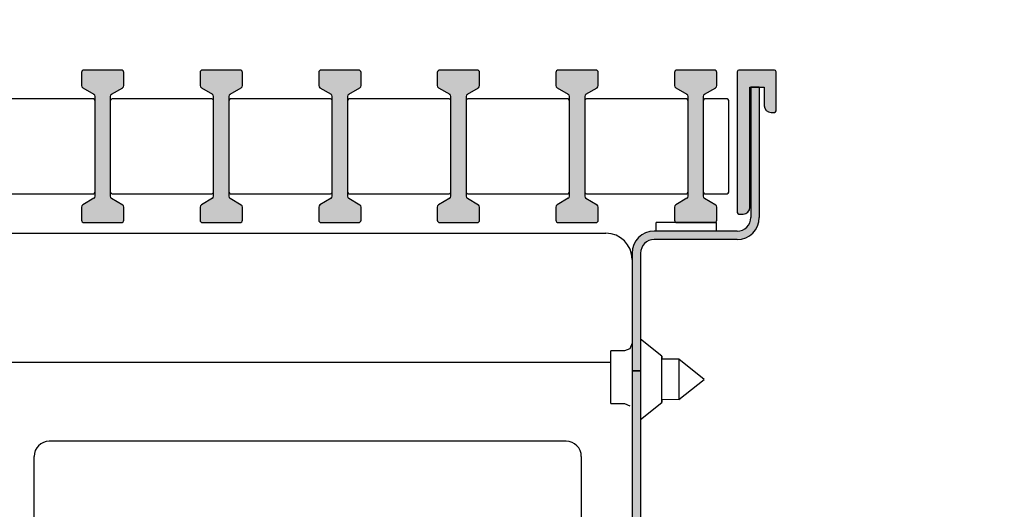
# Model space of a CAD drawing. Units: millimetres. Extents: x -8074 to 865, y 10003 to 15943.
# Drawn here: x -121 to -4, y 11898 to 11955 of the extents above; entities that cross this region are included whole.
import ezdxf

# ---------------------------------------------------------------- set-up
doc = ezdxf.new("R2010")
doc.units = ezdxf.units.MM
doc.layers.add('1', color=7, linetype='Continuous')
doc.styles.add('CONVERTER_14', font='txt.shx', dxfattribs={"width": 0.9})
doc.dimstyles.new('ME10_DIM_128', dxfattribs={"dimtxt": 46, "dimasz": 46, "dimexe": 15, "dimexo": 10, "dimgap": 18, "dimtad": 1, "dimdec": 1, "dimlfac": 0.03937, "dimdsep": 46, "dimtxsty": 'CONVERTER_14', "dimsah": 1, "dimcen": 0.09, "dimclrd": 6, "dimclre": 6, "dimclrt": 3, "dimadec": 0, "dimazin": 0, "dimtfac": 1, "dimtdec": 4, "dimtix": 1, "dimtmove": 0, "dimatfit": 3, "dimfxl": 1, "dimtolj": 1, "dimtzin": 0, "dimarcsym": 0})
doc.dimstyles.new('ME10_DIM_136', dxfattribs={"dimtxt": 46, "dimasz": 46, "dimexe": 15, "dimexo": 10, "dimgap": 18, "dimtad": 1, "dimdec": 1, "dimlfac": 0.03937, "dimdsep": 46, "dimtxsty": 'CONVERTER_14', "dimblk1": 'NONE', "dimsah": 1, "dimcen": 0.09, "dimclrd": 6, "dimclre": 6, "dimclrt": 3, "dimadec": 0, "dimazin": 0, "dimtfac": 1, "dimtdec": 4, "dimtix": 1, "dimtmove": 0, "dimatfit": 3, "dimfxl": 1, "dimtolj": 1, "dimtzin": 0, "dimarcsym": 0})
pattern_1 = [(135, (2246.86479727, 131.03477988), (-9e-21, -0.00011313708498985), [])]
pattern_2 = [(45, (2246.8647973, 131.0347799), (-0.0011313708499, 9e-20), [])]

# ---------------------------------------------------------------- blocks, each defined once
blk = doc.blocks.new('*D123')
at = {"layer": '1', "color": 6, "linetype": 'Continuous'}
for p, q in [((-246.33, 11934.62), (-246.33, 11729.45)), ((-11.08, 11805.74), (-11.08, 11729.45)), ((-246.33, 11744.45), (-11.08, 11744.45))]:
    blk.add_line(p, q, dxfattribs=at)
at = {"layer": '1', "color": 6}
for points in [[(-200.33, 11750.51), (-200.33, 11738.4), (-246.33, 11744.45)], [(-57.08, 11738.4), (-57.08, 11750.51), (-11.08, 11744.45)]]:
    blk.add_solid(points, dxfattribs=at)
at = {"layer": '1', "color": 3, "insert": (-159.76, 11762.69), "char_height": 46, "attachment_point": 7, "rotation": 0.0001, "line_spacing_factor": 0.454545, "style": 'CONVERTER_14'}
blk.add_mtext('9.3', dxfattribs=at)
blk = doc.blocks.new('*D131')
at = {"layer": '1', "color": 6, "linetype": 'Continuous'}
for p, q in [((-148.33, 11911.69), (-148.33, 12048.22)), ((-31.33, 11959.22), (-31.33, 12048.22)), ((-31.33, 12033.22), (-148.33, 12033.22)), ((60.67, 12033.22), (-31.33, 12033.22))]:
    blk.add_line(p, q, dxfattribs=at)
at = {"layer": '1', "color": 6}
blk.add_solid([(14.67, 12039.28), (14.67, 12027.17), (-31.33, 12033.22)], dxfattribs=at)
at = {"layer": '1', "color": 3, "insert": (-121.62, 12051.46), "char_height": 46, "attachment_point": 7, "rotation": 0.0001, "line_spacing_factor": 0.454545, "style": 'CONVERTER_14'}
blk.add_mtext('4.6', dxfattribs=at)
blk = doc.blocks.new('_NONE')

msp = doc.modelspace()

# ---------------------------------------------------------------- hatches: boundary and pattern name
at = {"linetype": 'Continuous'}
h = msp.add_hatch(dxfattribs=at)
h.set_pattern_fill('CUSTOM103', color=6, scale=8e-05, angle=225, pattern_type=2)
h.set_pattern_definition([(225, (2246.86479727, 131.03477988), (0.00011313708498985, -6e-20), [])])
edge = h.paths.add_edge_path()
edge.add_line((-34.43, 11933.22), (-34.43, 11947.42))
edge.add_line((-34.43, 11947.42), (-34.33, 11947.42))
edge.add_line((-34.33, 11947.42), (-33.33, 11947.42))
edge.add_line((-33.33, 11947.42), (-32.73, 11947.42))
edge.add_line((-32.73, 11947.42), (-32.73, 11945.22))
edge.add_arc((-31.93, 11945.22), 0.8, 180, 270)
edge.add_line((-31.93, 11944.42), (-31.53, 11944.42))
edge.add_arc((-31.53, 11944.62), 0.2, 270, 360)
edge.add_line((-31.33, 11944.62), (-31.33, 11949.22))
edge.add_arc((-31.53, 11949.22), 0.2, 0, 90)
edge.add_line((-31.53, 11949.42), (-35.73, 11949.42))
edge.add_arc((-35.73, 11949.22), 0.2, 90, 180)
edge.add_line((-35.93, 11949.22), (-35.93, 11932.62))
edge.add_arc((-35.73, 11932.62), 0.2, 180, 270)
edge.add_line((-35.73, 11932.42), (-35.23, 11932.42))
edge.add_arc((-35.23, 11933.22), 0.8, 270, 360)
h = msp.add_hatch(dxfattribs=at)
h.set_pattern_fill('CUSTOM104', color=6, scale=8e-05, angle=135, pattern_type=2)
h.set_pattern_definition(pattern_1)
edge = h.paths.add_edge_path()
edge.add_line((-229.33, 11840.02), (-229.33, 11927.82))
edge.add_arc((-231.93, 11927.82), 2.6, 0, 90)
edge.add_line((-231.93, 11930.42), (-241.73, 11930.42))
edge.add_arc((-241.73, 11932.02), 1.6, 180, 270, ccw=False)
edge.add_line((-243.33, 11932.02), (-243.33, 11947.42))
edge.add_line((-243.33, 11947.42), (-244.33, 11947.42))
edge.add_line((-244.33, 11947.42), (-244.33, 11932.02))
edge.add_arc((-241.73, 11932.02), 2.6, 180, 270)
edge.add_line((-241.73, 11929.42), (-231.93, 11929.42))
edge.add_arc((-231.93, 11927.82), 1.6, 0, 90, ccw=False)
edge.add_line((-230.33, 11927.82), (-230.33, 11840.02))
edge.add_arc((-227.73, 11840.02), 2.6, 180, 270)
edge.add_line((-227.73, 11837.42), (-49.93, 11837.42))
edge.add_arc((-49.93, 11840.02), 2.6, 270, 360)
edge.add_line((-47.33, 11840.02), (-47.33, 11849.42))
edge.add_line((-47.33, 11849.42), (-48.33, 11849.42))
edge.add_line((-48.33, 11849.42), (-48.33, 11840.02))
edge.add_arc((-49.93, 11840.02), 1.6, 270, 360, ccw=False)
edge.add_line((-49.93, 11838.42), (-227.73, 11838.42))
edge.add_arc((-227.73, 11840.02), 1.6, 180, 270, ccw=False)
h = msp.add_hatch(dxfattribs=at)
h.set_pattern_fill('CUSTOM105', color=6, scale=8e-05, angle=135, pattern_type=2)
h.set_pattern_definition(pattern_1)
edge = h.paths.add_edge_path()
edge.add_arc((-35.93, 11932.02), 1.6, 270, 360, ccw=False)
edge.add_line((-35.93, 11930.42), (-45.73, 11930.42))
edge.add_arc((-45.73, 11927.82), 2.6, 90, 180)
edge.add_line((-48.33, 11927.82), (-48.33, 11913.92))
edge.add_line((-48.33, 11913.92), (-47.33, 11913.92))
edge.add_line((-47.33, 11913.92), (-47.33, 11927.82))
edge.add_arc((-45.73, 11927.82), 1.6, 90, 180, ccw=False)
edge.add_line((-45.73, 11929.42), (-35.93, 11929.42))
edge.add_arc((-35.93, 11932.02), 2.6, 270, 360)
edge.add_line((-33.33, 11932.02), (-33.33, 11947.42))
edge.add_line((-33.33, 11947.42), (-34.33, 11947.42))
edge.add_line((-34.33, 11947.42), (-34.33, 11932.02))
h = msp.add_hatch(dxfattribs=at)
h.set_pattern_fill('CUSTOM67', color=6, scale=8e-05, angle=135, pattern_type=2)
h.set_pattern_definition(pattern_1)
h.paths.add_polyline_path([(-48.33, 11849.42), (-47.33, 11849.42), (-47.33, 11913.92), (-48.33, 11913.92)])
at = {"layer": '1', "linetype": 'Continuous'}
h = msp.add_hatch(dxfattribs=at)
h.set_pattern_fill('CUSTOM124', color=6, scale=0.0008, angle=45, pattern_type=2)
h.set_pattern_definition(pattern_2)
edge = h.paths.add_edge_path()
edge.add_arc((-113.03, 11949.12), 0.3, 90, 180)
edge.add_line((-113.33, 11949.12), (-113.33, 11947.59))
edge.add_arc((-113.03, 11947.59), 0.3, 180, 239.3003)
edge.add_line((-113.18, 11947.34), (-111.87, 11946.56))
edge.add_arc((-112.03, 11946.3), 0.3, 0, 59.3003, ccw=False)
edge.add_line((-111.73, 11946.3), (-111.73, 11934.54))
edge.add_arc((-112.03, 11934.54), 0.3, 300.6997, 360, ccw=False)
edge.add_line((-111.87, 11934.29), (-113.18, 11933.51))
edge.add_arc((-113.03, 11933.25), 0.3, 120.6997, 180)
edge.add_line((-113.33, 11933.25), (-113.33, 11931.72))
edge.add_arc((-113.03, 11931.72), 0.3, 180, 270)
edge.add_line((-113.03, 11931.42), (-108.63, 11931.42))
edge.add_arc((-108.63, 11931.72), 0.3, 270, 360)
edge.add_line((-108.33, 11931.72), (-108.33, 11933.25))
edge.add_arc((-108.63, 11933.25), 0.3, 0, 59.3003)
edge.add_line((-108.47, 11933.51), (-109.78, 11934.29))
edge.add_arc((-109.63, 11934.54), 0.3, 180, 239.3003, ccw=False)
edge.add_line((-109.93, 11934.54), (-109.93, 11946.3))
edge.add_arc((-109.63, 11946.3), 0.3, 120.6997, 180, ccw=False)
edge.add_line((-109.78, 11946.56), (-108.47, 11947.34))
edge.add_arc((-108.63, 11947.59), 0.3, 300.6997, 360)
edge.add_line((-108.33, 11947.59), (-108.33, 11949.12))
edge.add_arc((-108.63, 11949.12), 0.3, 0, 90)
edge.add_line((-108.63, 11949.42), (-113.03, 11949.42))
h = msp.add_hatch(dxfattribs=at)
h.set_pattern_fill('CUSTOM125', color=6, scale=0.0008, angle=45, pattern_type=2)
h.set_pattern_definition(pattern_2)
edge = h.paths.add_edge_path()
edge.add_arc((-99.03, 11949.12), 0.3, 90, 180)
edge.add_line((-99.33, 11949.12), (-99.33, 11947.59))
edge.add_arc((-99.03, 11947.59), 0.3, 180, 239.3003)
edge.add_line((-99.18, 11947.34), (-97.87, 11946.56))
edge.add_arc((-98.03, 11946.3), 0.3, 0, 59.3003, ccw=False)
edge.add_line((-97.73, 11946.3), (-97.73, 11934.54))
edge.add_arc((-98.03, 11934.54), 0.3, 300.6997, 360, ccw=False)
edge.add_line((-97.87, 11934.29), (-99.18, 11933.51))
edge.add_arc((-99.03, 11933.25), 0.3, 120.6997, 180)
edge.add_line((-99.33, 11933.25), (-99.33, 11931.72))
edge.add_arc((-99.03, 11931.72), 0.3, 180, 270)
edge.add_line((-99.03, 11931.42), (-94.63, 11931.42))
edge.add_arc((-94.63, 11931.72), 0.3, 270, 360)
edge.add_line((-94.33, 11931.72), (-94.33, 11933.25))
edge.add_arc((-94.63, 11933.25), 0.3, 0, 59.3003)
edge.add_line((-94.47, 11933.51), (-95.78, 11934.29))
edge.add_arc((-95.63, 11934.54), 0.3, 180, 239.3003, ccw=False)
edge.add_line((-95.93, 11934.54), (-95.93, 11946.3))
edge.add_arc((-95.63, 11946.3), 0.3, 120.6997, 180, ccw=False)
edge.add_line((-95.78, 11946.56), (-94.47, 11947.34))
edge.add_arc((-94.63, 11947.59), 0.3, 300.6997, 360)
edge.add_line((-94.33, 11947.59), (-94.33, 11949.12))
edge.add_arc((-94.63, 11949.12), 0.3, 0, 90)
edge.add_line((-94.63, 11949.42), (-99.03, 11949.42))
h = msp.add_hatch(dxfattribs=at)
h.set_pattern_fill('CUSTOM126', color=6, scale=0.0008, angle=45, pattern_type=2)
h.set_pattern_definition(pattern_2)
edge = h.paths.add_edge_path()
edge.add_arc((-85.03, 11949.12), 0.3, 90, 180)
edge.add_line((-85.33, 11949.12), (-85.33, 11947.59))
edge.add_arc((-85.03, 11947.59), 0.3, 180, 239.3003)
edge.add_line((-85.18, 11947.34), (-83.87, 11946.56))
edge.add_arc((-84.03, 11946.3), 0.3, 0, 59.3003, ccw=False)
edge.add_line((-83.73, 11946.3), (-83.73, 11934.54))
edge.add_arc((-84.03, 11934.54), 0.3, 300.6997, 360, ccw=False)
edge.add_line((-83.87, 11934.29), (-85.18, 11933.51))
edge.add_arc((-85.03, 11933.25), 0.3, 120.6997, 180)
edge.add_line((-85.33, 11933.25), (-85.33, 11931.72))
edge.add_arc((-85.03, 11931.72), 0.3, 180, 270)
edge.add_line((-85.03, 11931.42), (-80.63, 11931.42))
edge.add_arc((-80.63, 11931.72), 0.3, 270, 360)
edge.add_line((-80.33, 11931.72), (-80.33, 11933.25))
edge.add_arc((-80.63, 11933.25), 0.3, 0, 59.3003)
edge.add_line((-80.47, 11933.51), (-81.78, 11934.29))
edge.add_arc((-81.63, 11934.54), 0.3, 180, 239.3003, ccw=False)
edge.add_line((-81.93, 11934.54), (-81.93, 11946.3))
edge.add_arc((-81.63, 11946.3), 0.3, 120.6997, 180, ccw=False)
edge.add_line((-81.78, 11946.56), (-80.47, 11947.34))
edge.add_arc((-80.63, 11947.59), 0.3, 300.6997, 360)
edge.add_line((-80.33, 11947.59), (-80.33, 11949.12))
edge.add_arc((-80.63, 11949.12), 0.3, 0, 90)
edge.add_line((-80.63, 11949.42), (-85.03, 11949.42))
h = msp.add_hatch(dxfattribs=at)
h.set_pattern_fill('CUSTOM127', color=6, scale=0.0008, angle=45, pattern_type=2)
h.set_pattern_definition(pattern_2)
edge = h.paths.add_edge_path()
edge.add_arc((-71.03, 11949.12), 0.3, 90, 180)
edge.add_line((-71.33, 11949.12), (-71.33, 11947.59))
edge.add_arc((-71.03, 11947.59), 0.3, 180, 239.3003)
edge.add_line((-71.18, 11947.34), (-69.87, 11946.56))
edge.add_arc((-70.03, 11946.3), 0.3, 0, 59.3003, ccw=False)
edge.add_line((-69.73, 11946.3), (-69.73, 11934.54))
edge.add_arc((-70.03, 11934.54), 0.3, 300.6997, 360, ccw=False)
edge.add_line((-69.87, 11934.29), (-71.18, 11933.51))
edge.add_arc((-71.03, 11933.25), 0.3, 120.6997, 180)
edge.add_line((-71.33, 11933.25), (-71.33, 11931.72))
edge.add_arc((-71.03, 11931.72), 0.3, 180, 270)
edge.add_line((-71.03, 11931.42), (-66.63, 11931.42))
edge.add_arc((-66.63, 11931.72), 0.3, 270, 360)
edge.add_line((-66.33, 11931.72), (-66.33, 11933.25))
edge.add_arc((-66.63, 11933.25), 0.3, 0, 59.3003)
edge.add_line((-66.47, 11933.51), (-67.78, 11934.29))
edge.add_arc((-67.63, 11934.54), 0.3, 180, 239.3003, ccw=False)
edge.add_line((-67.93, 11934.54), (-67.93, 11946.3))
edge.add_arc((-67.63, 11946.3), 0.3, 120.6997, 180, ccw=False)
edge.add_line((-67.78, 11946.56), (-66.47, 11947.34))
edge.add_arc((-66.63, 11947.59), 0.3, 300.6997, 360)
edge.add_line((-66.33, 11947.59), (-66.33, 11949.12))
edge.add_arc((-66.63, 11949.12), 0.3, 0, 90)
edge.add_line((-66.63, 11949.42), (-71.03, 11949.42))
h = msp.add_hatch(dxfattribs=at)
h.set_pattern_fill('CUSTOM128', color=6, scale=0.0008, angle=45, pattern_type=2)
h.set_pattern_definition(pattern_2)
edge = h.paths.add_edge_path()
edge.add_arc((-57.03, 11949.12), 0.3, 90, 180)
edge.add_line((-57.33, 11949.12), (-57.33, 11947.59))
edge.add_arc((-57.03, 11947.59), 0.3, 180, 239.3003)
edge.add_line((-57.18, 11947.34), (-55.87, 11946.56))
edge.add_arc((-56.03, 11946.3), 0.3, 0, 59.3003, ccw=False)
edge.add_line((-55.73, 11946.3), (-55.73, 11934.54))
edge.add_arc((-56.03, 11934.54), 0.3, 300.6997, 360, ccw=False)
edge.add_line((-55.87, 11934.29), (-57.18, 11933.51))
edge.add_arc((-57.03, 11933.25), 0.3, 120.6997, 180)
edge.add_line((-57.33, 11933.25), (-57.33, 11931.72))
edge.add_arc((-57.03, 11931.72), 0.3, 180, 270)
edge.add_line((-57.03, 11931.42), (-52.63, 11931.42))
edge.add_arc((-52.63, 11931.72), 0.3, 270, 360)
edge.add_line((-52.33, 11931.72), (-52.33, 11933.25))
edge.add_arc((-52.63, 11933.25), 0.3, 0, 59.3003)
edge.add_line((-52.47, 11933.51), (-53.78, 11934.29))
edge.add_arc((-53.63, 11934.54), 0.3, 180, 239.3003, ccw=False)
edge.add_line((-53.93, 11934.54), (-53.93, 11946.3))
edge.add_arc((-53.63, 11946.3), 0.3, 120.6997, 180, ccw=False)
edge.add_line((-53.78, 11946.56), (-52.47, 11947.34))
edge.add_arc((-52.63, 11947.59), 0.3, 300.6997, 360)
edge.add_line((-52.33, 11947.59), (-52.33, 11949.12))
edge.add_arc((-52.63, 11949.12), 0.3, 0, 90)
edge.add_line((-52.63, 11949.42), (-57.03, 11949.42))
h = msp.add_hatch(dxfattribs=at)
h.set_pattern_fill('CUSTOM129', color=6, scale=0.0008, angle=45, pattern_type=2)
h.set_pattern_definition(pattern_2)
edge = h.paths.add_edge_path()
edge.add_arc((-43.03, 11949.12), 0.3, 90, 180)
edge.add_line((-43.33, 11949.12), (-43.33, 11947.59))
edge.add_arc((-43.03, 11947.59), 0.3, 180, 239.3003)
edge.add_line((-43.18, 11947.34), (-41.87, 11946.56))
edge.add_arc((-42.03, 11946.3), 0.3, 0, 59.3003, ccw=False)
edge.add_line((-41.73, 11946.3), (-41.73, 11934.54))
edge.add_arc((-42.03, 11934.54), 0.3, 300.6997, 360, ccw=False)
edge.add_line((-41.87, 11934.29), (-43.18, 11933.51))
edge.add_arc((-43.03, 11933.25), 0.3, 120.6997, 180)
edge.add_line((-43.33, 11933.25), (-43.33, 11931.72))
edge.add_arc((-43.03, 11931.72), 0.3, 180, 270)
edge.add_line((-43.03, 11931.42), (-38.63, 11931.42))
edge.add_arc((-38.63, 11931.72), 0.3, 270, 360)
edge.add_line((-38.33, 11931.72), (-38.33, 11933.25))
edge.add_arc((-38.63, 11933.25), 0.3, 0, 59.3003)
edge.add_line((-38.47, 11933.51), (-39.78, 11934.29))
edge.add_arc((-39.63, 11934.54), 0.3, 180, 239.3003, ccw=False)
edge.add_line((-39.93, 11934.54), (-39.93, 11946.3))
edge.add_arc((-39.63, 11946.3), 0.3, 120.6997, 180, ccw=False)
edge.add_line((-39.78, 11946.56), (-38.47, 11947.34))
edge.add_arc((-38.63, 11947.59), 0.3, 300.6997, 360)
edge.add_line((-38.33, 11947.59), (-38.33, 11949.12))
edge.add_arc((-38.63, 11949.12), 0.3, 0, 90)
edge.add_line((-38.63, 11949.42), (-43.03, 11949.42))

# ---------------------------------------------------------------- linework, layer by layer
at = {"color": 6, "linetype": 'Continuous'}
for p, q in [((-35.93, 11949.22), (-35.93, 11932.62)), ((-31.53, 11949.42), (-35.73, 11949.42)), ((-31.33, 11944.62), (-31.33, 11949.22)), ((-34.43, 11947.42), (-34.33, 11947.42)), ((-34.43, 11933.22), (-34.43, 11947.42)), ((-34.33, 11947.42), (-33.33, 11947.42)), ((-34.33, 11947.42), (-34.33, 11932.02)), ((-33.33, 11947.42), (-34.33, 11947.42)), ((-33.33, 11947.42), (-32.73, 11947.42)), ((-33.33, 11947.42), (-33.33, 11932.02)), ((-32.73, 11947.42), (-32.73, 11945.22)), ((-31.93, 11944.42), (-31.53, 11944.42)), ((-35.73, 11932.42), (-35.23, 11932.42)), ((-35.93, 11930.42), (-45.73, 11930.42)), ((-35.93, 11929.42), (-45.73, 11929.42)), ((-48.33, 11927.82), (-48.33, 11913.92)), ((-47.33, 11927.82), (-47.33, 11913.92)), ((-48.33, 11927.07), (-48.33, 11916.01)), ((-48.33, 11917.18), (-48.59, 11916.54)), ((-44.81, 11915.67), (-47.33, 11917.68)), ((-49.24, 11916.27), (-50.83, 11916.27)), ((-50.83, 11915.37), (-50.83, 11916.27)), ((-48.59, 11916.54), (-49.24, 11916.27)), ((-50.83, 11910.07), (-50.83, 11915.37)), ((-48.33, 11915.42), (-48.33, 11913.92)), ((-44.81, 11915.67), (-44.81, 11915.32)), ((-44.81, 11910.18), (-44.81, 11915.67)), ((-42.83, 11915.32), (-44.81, 11915.32)), ((-39.83, 11912.92), (-42.83, 11915.32)), ((-42.83, 11915.32), (-42.83, 11912.5)), ((-48.33, 11913.92), (-48.33, 11849.42)), ((-47.33, 11913.92), (-48.33, 11913.92)), ((-48.33, 11913.92), (-47.33, 11913.92)), ((-47.33, 11913.92), (-47.33, 11849.42)), ((-42.83, 11910.53), (-39.83, 11912.92)), ((-42.83, 11912.5), (-42.83, 11910.53)), ((-50.83, 11910.07), (-49.24, 11910.07)), ((-49.24, 11910.07), (-48.59, 11909.81)), ((-47.33, 11908.17), (-44.81, 11910.18)), ((-42.83, 11910.53), (-44.81, 11910.52)), ((-44.81, 11910.52), (-44.81, 11910.18))]:
    msp.add_line(p, q, dxfattribs=at)
at = {"color": 1, "linetype": 'Continuous'}
msp.add_line((-50.83, 11914.92), (-226.83, 11914.92), dxfattribs=at)
at = {"color": 6, "linetype": 'Continuous'}
for centre, radius, start, end in [((-35.73, 11949.22), 0.2, 90, 180), ((-31.53, 11949.22), 0.2, 0, 90), ((-31.93, 11945.22), 0.8, 180, 270), ((-31.53, 11944.62), 0.2, 270, 0), ((-35.73, 11932.62), 0.2, 180, 270), ((-35.23, 11933.22), 0.8, 270, 0), ((-35.93, 11932.02), 2.6, 270, 0), ((-35.93, 11932.02), 1.6, 270, 0), ((-45.73, 11927.82), 2.6, 90, 180), ((-45.73, 11927.82), 1.6, 90, 180)]:
    msp.add_arc(centre, radius, start, end, dxfattribs=at)
at = {"layer": '1', "color": 6, "linetype": 'Continuous'}
for p, q in [((-113.33, 11949.12), (-113.33, 11947.59)), ((-108.63, 11949.42), (-113.03, 11949.42)), ((-108.33, 11947.59), (-108.33, 11949.12)), ((-99.33, 11949.12), (-99.33, 11947.59)), ((-94.63, 11949.42), (-99.03, 11949.42)), ((-94.33, 11947.59), (-94.33, 11949.12)), ((-85.33, 11949.12), (-85.33, 11947.59)), ((-80.63, 11949.42), (-85.03, 11949.42)), ((-80.33, 11947.59), (-80.33, 11949.12)), ((-71.33, 11949.12), (-71.33, 11947.59)), ((-66.63, 11949.42), (-71.03, 11949.42)), ((-66.33, 11947.59), (-66.33, 11949.12)), ((-57.33, 11949.12), (-57.33, 11947.59)), ((-52.63, 11949.42), (-57.03, 11949.42)), ((-52.33, 11947.59), (-52.33, 11949.12)), ((-43.33, 11949.12), (-43.33, 11947.59)), ((-38.63, 11949.42), (-43.03, 11949.42)), ((-38.33, 11947.59), (-38.33, 11949.12)), ((-113.18, 11947.34), (-111.87, 11946.56)), ((-109.78, 11946.56), (-108.47, 11947.34)), ((-99.18, 11947.34), (-97.87, 11946.56)), ((-95.78, 11946.56), (-94.47, 11947.34)), ((-85.18, 11947.34), (-83.87, 11946.56)), ((-81.78, 11946.56), (-80.47, 11947.34)), ((-71.18, 11947.34), (-69.87, 11946.56)), ((-67.78, 11946.56), (-66.47, 11947.34)), ((-57.18, 11947.34), (-55.87, 11946.56)), ((-53.78, 11946.56), (-52.47, 11947.34)), ((-43.18, 11947.34), (-41.87, 11946.56)), ((-39.78, 11946.56), (-38.47, 11947.34)), ((-111.73, 11934.54), (-111.73, 11946.3)), ((-109.93, 11946.3), (-109.93, 11934.54)), ((-97.73, 11934.54), (-97.73, 11946.3)), ((-95.93, 11946.3), (-95.93, 11934.54)), ((-83.73, 11934.54), (-83.73, 11946.3)), ((-81.93, 11946.3), (-81.93, 11934.54)), ((-69.73, 11934.54), (-69.73, 11946.3)), ((-67.93, 11946.3), (-67.93, 11934.54)), ((-55.73, 11934.54), (-55.73, 11946.3)), ((-53.93, 11946.3), (-53.93, 11934.54)), ((-41.73, 11934.54), (-41.73, 11946.3)), ((-39.93, 11946.3), (-39.93, 11934.54)), ((-111.87, 11934.29), (-113.18, 11933.51)), ((-109.78, 11934.29), (-108.47, 11933.51)), ((-97.87, 11934.29), (-99.18, 11933.51)), ((-95.78, 11934.29), (-94.47, 11933.51)), ((-83.87, 11934.29), (-85.18, 11933.51)), ((-81.78, 11934.29), (-80.47, 11933.51)), ((-69.87, 11934.29), (-71.18, 11933.51)), ((-67.78, 11934.29), (-66.47, 11933.51)), ((-55.87, 11934.29), (-57.18, 11933.51)), ((-53.78, 11934.29), (-52.47, 11933.51)), ((-41.87, 11934.29), (-43.18, 11933.51)), ((-39.78, 11934.29), (-38.47, 11933.51)), ((-113.33, 11933.25), (-113.33, 11931.72)), ((-108.33, 11931.72), (-108.33, 11933.25)), ((-99.33, 11933.25), (-99.33, 11931.72)), ((-94.33, 11931.72), (-94.33, 11933.25)), ((-85.33, 11933.25), (-85.33, 11931.72)), ((-80.33, 11931.72), (-80.33, 11933.25)), ((-71.33, 11933.25), (-71.33, 11931.72)), ((-66.33, 11931.72), (-66.33, 11933.25)), ((-57.33, 11933.25), (-57.33, 11931.72)), ((-52.33, 11931.72), (-52.33, 11933.25)), ((-43.33, 11933.25), (-43.33, 11931.72)), ((-38.33, 11931.72), (-38.33, 11933.25)), ((-113.03, 11931.42), (-108.63, 11931.42)), ((-99.03, 11931.42), (-94.63, 11931.42)), ((-85.03, 11931.42), (-80.63, 11931.42)), ((-71.03, 11931.42), (-66.63, 11931.42)), ((-57.03, 11931.42), (-52.63, 11931.42)), ((-45.48, 11930.42), (-45.48, 11931.42)), ((-38.43, 11931.42), (-45.48, 11931.42)), ((-43.03, 11931.42), (-38.63, 11931.42)), ((-38.43, 11931.42), (-38.43, 11930.42)), ((-226.23, 11930.17), (-67.9, 11930.17)), ((-67.9, 11930.17), (-51.43, 11930.17))]:
    msp.add_line(p, q, dxfattribs=at)
at = {"layer": '1', "color": 1, "linetype": 'Continuous'}
for p, q in [((-111.93, 11946.02), (-123.73, 11946.02)), ((-111.73, 11935.02), (-111.73, 11945.82)), ((-109.93, 11945.82), (-109.93, 11935.02)), ((-109.93, 11945.82), (-109.93, 11945.18)), ((-97.93, 11946.02), (-109.73, 11946.02)), ((-97.73, 11935.02), (-97.73, 11945.82)), ((-95.93, 11945.82), (-95.93, 11935.02)), ((-95.93, 11945.82), (-95.93, 11945.18)), ((-83.93, 11946.02), (-95.73, 11946.02)), ((-83.73, 11935.02), (-83.73, 11945.82)), ((-81.93, 11945.82), (-81.93, 11935.02)), ((-81.93, 11945.82), (-81.93, 11945.18)), ((-69.93, 11946.02), (-81.73, 11946.02)), ((-69.73, 11935.02), (-69.73, 11945.82)), ((-67.93, 11945.82), (-67.93, 11935.02)), ((-67.93, 11945.82), (-67.93, 11945.18)), ((-55.93, 11946.02), (-67.73, 11946.02)), ((-55.73, 11935.02), (-55.73, 11945.82)), ((-53.93, 11945.82), (-53.93, 11935.02)), ((-53.93, 11945.82), (-53.93, 11945.18)), ((-41.93, 11946.02), (-53.73, 11946.02)), ((-41.73, 11935.02), (-41.73, 11945.82)), ((-39.93, 11945.82), (-39.93, 11935.02)), ((-39.93, 11945.82), (-39.93, 11945.18)), ((-37.13, 11946.02), (-39.73, 11946.02)), ((-36.93, 11945.18), (-36.93, 11945.82)), ((-36.93, 11935.02), (-36.93, 11945.82)), ((-123.73, 11934.82), (-111.93, 11934.82)), ((-109.73, 11934.82), (-97.93, 11934.82)), ((-95.73, 11934.82), (-83.93, 11934.82)), ((-81.73, 11934.82), (-69.93, 11934.82)), ((-67.73, 11934.82), (-55.93, 11934.82)), ((-53.73, 11934.82), (-41.93, 11934.82)), ((-39.73, 11934.82), (-37.13, 11934.82)), ((-56.13, 11905.62), (-117.13, 11905.62)), ((-118.93, 11880.32), (-118.93, 11903.82)), ((-54.33, 11903.82), (-54.33, 11874.47))]:
    msp.add_line(p, q, dxfattribs=at)
at = {"layer": '1', "color": 6, "linetype": 'Continuous'}
for centre, radius, start, end in [((-113.03, 11949.12), 0.3, 90, 180), ((-108.63, 11949.12), 0.3, 0, 90), ((-99.03, 11949.12), 0.3, 90, 180), ((-94.63, 11949.12), 0.3, 0, 90), ((-85.03, 11949.12), 0.3, 90, 180), ((-80.63, 11949.12), 0.3, 0, 90), ((-71.03, 11949.12), 0.3, 90, 180), ((-66.63, 11949.12), 0.3, 0, 90), ((-57.03, 11949.12), 0.3, 90, 180), ((-52.63, 11949.12), 0.3, 0, 90), ((-43.03, 11949.12), 0.3, 90, 180), ((-38.63, 11949.12), 0.3, 0, 90), ((-113.03, 11947.59), 0.3, 180, 239.3003), ((-108.63, 11947.59), 0.3, 300.6997, 0), ((-99.03, 11947.59), 0.3, 180, 239.3003), ((-94.63, 11947.59), 0.3, 300.6997, 0), ((-85.03, 11947.59), 0.3, 180, 239.3003), ((-80.63, 11947.59), 0.3, 300.6997, 0), ((-71.03, 11947.59), 0.3, 180, 239.3003), ((-66.63, 11947.59), 0.3, 300.6997, 0), ((-57.03, 11947.59), 0.3, 180, 239.3003), ((-52.63, 11947.59), 0.3, 300.6997, 0), ((-43.03, 11947.59), 0.3, 180, 239.3003), ((-38.63, 11947.59), 0.3, 300.6997, 0), ((-112.03, 11946.3), 0.3, 0, 59.3003), ((-109.63, 11946.3), 0.3, 120.6997, 180), ((-98.03, 11946.3), 0.3, 0, 59.3003), ((-95.63, 11946.3), 0.3, 120.6997, 180), ((-84.03, 11946.3), 0.3, 0, 59.3003), ((-81.63, 11946.3), 0.3, 120.6997, 180), ((-70.03, 11946.3), 0.3, 0, 59.3003), ((-67.63, 11946.3), 0.3, 120.6997, 180), ((-56.03, 11946.3), 0.3, 0, 59.3003), ((-53.63, 11946.3), 0.3, 120.6997, 180), ((-42.03, 11946.3), 0.3, 0, 59.3003), ((-39.63, 11946.3), 0.3, 120.6997, 180), ((-112.03, 11934.54), 0.3, 300.6997, 0), ((-109.63, 11934.54), 0.3, 180, 239.3003), ((-98.03, 11934.54), 0.3, 300.6997, 0), ((-95.63, 11934.54), 0.3, 180, 239.3003), ((-84.03, 11934.54), 0.3, 300.6997, 0), ((-81.63, 11934.54), 0.3, 180, 239.3003), ((-70.03, 11934.54), 0.3, 300.6997, 0), ((-67.63, 11934.54), 0.3, 180, 239.3003), ((-56.03, 11934.54), 0.3, 300.6997, 0), ((-53.63, 11934.54), 0.3, 180, 239.3003), ((-42.03, 11934.54), 0.3, 300.6997, 0), ((-39.63, 11934.54), 0.3, 180, 239.3003), ((-113.03, 11933.25), 0.3, 120.6997, 180), ((-108.63, 11933.25), 0.3, 0, 59.3003), ((-99.03, 11933.25), 0.3, 120.6997, 180), ((-94.63, 11933.25), 0.3, 0, 59.3003), ((-85.03, 11933.25), 0.3, 120.6997, 180), ((-80.63, 11933.25), 0.3, 0, 59.3003), ((-71.03, 11933.25), 0.3, 120.6997, 180), ((-66.63, 11933.25), 0.3, 0, 59.3003), ((-57.03, 11933.25), 0.3, 120.6997, 180), ((-52.63, 11933.25), 0.3, 0, 59.3003), ((-43.03, 11933.25), 0.3, 120.6997, 180), ((-38.63, 11933.25), 0.3, 0, 59.3003), ((-113.03, 11931.72), 0.3, 180, 270), ((-108.63, 11931.72), 0.3, 270, 0), ((-99.03, 11931.72), 0.3, 180, 270), ((-94.63, 11931.72), 0.3, 270, 0), ((-85.03, 11931.72), 0.3, 180, 270), ((-80.63, 11931.72), 0.3, 270, 0), ((-71.03, 11931.72), 0.3, 180, 270), ((-66.63, 11931.72), 0.3, 270, 0), ((-57.03, 11931.72), 0.3, 180, 270), ((-52.63, 11931.72), 0.3, 270, 0), ((-43.03, 11931.72), 0.3, 180, 270), ((-38.63, 11931.72), 0.3, 270, 0), ((-51.43, 11927.07), 3.1, 0, 90)]:
    msp.add_arc(centre, radius, start, end, dxfattribs=at)
at = {"layer": '1', "color": 1, "linetype": 'Continuous'}
for centre, radius, start, end in [((-111.93, 11945.82), 0.2, 0, 90), ((-109.73, 11945.82), 0.2, 90, 180), ((-97.93, 11945.82), 0.2, 0, 90), ((-95.73, 11945.82), 0.2, 90, 180), ((-83.93, 11945.82), 0.2, 0, 90), ((-81.73, 11945.82), 0.2, 90, 180), ((-69.93, 11945.82), 0.2, 0, 90), ((-67.73, 11945.82), 0.2, 90, 180), ((-55.93, 11945.82), 0.2, 0, 90), ((-53.73, 11945.82), 0.2, 90, 180), ((-41.93, 11945.82), 0.2, 0, 90), ((-39.73, 11945.82), 0.2, 90, 180), ((-37.13, 11945.82), 0.2, 0, 90), ((-111.93, 11935.02), 0.2, 270, 0), ((-109.73, 11935.02), 0.2, 180, 270), ((-97.93, 11935.02), 0.2, 270, 0), ((-95.73, 11935.02), 0.2, 180, 270), ((-83.93, 11935.02), 0.2, 270, 0), ((-81.73, 11935.02), 0.2, 180, 270), ((-69.93, 11935.02), 0.2, 270, 0), ((-67.73, 11935.02), 0.2, 180, 270), ((-55.93, 11935.02), 0.2, 270, 0), ((-53.73, 11935.02), 0.2, 180, 270), ((-41.93, 11935.02), 0.2, 270, 0), ((-39.73, 11935.02), 0.2, 180, 270), ((-37.13, 11935.02), 0.2, 270, 0), ((-117.13, 11903.82), 1.8, 90, 180), ((-56.13, 11903.82), 1.8, 0, 90)]:
    msp.add_arc(centre, radius, start, end, dxfattribs=at)

# ---------------------------------------------------------------- dimensions: what is measured, and where the dimension line sits
at = {"layer": '1'}
for base, p1, p2, dimstyle, picture, middle in [((-31.33, 12033.22), (-148.33, 11901.69), (-31.33, 11949.22), 'ME10_DIM_136', '*D131', (-89.83, 12068.74)), ((-246.33, 11744.45), (-11.08, 11815.74), (-246.33, 11944.62), 'ME10_DIM_128', '*D123', (-128.7, 11779.97))]:
    dim = msp.add_linear_dim(base=base, p1=p1, p2=p2, dimstyle=dimstyle, dxfattribs=at)
    dim.commit()
    dim.dimension.update_dxf_attribs({"geometry": picture, "text_midpoint": middle, "text_rotation": 0.0001})

doc.saveas('drawing.dxf')
